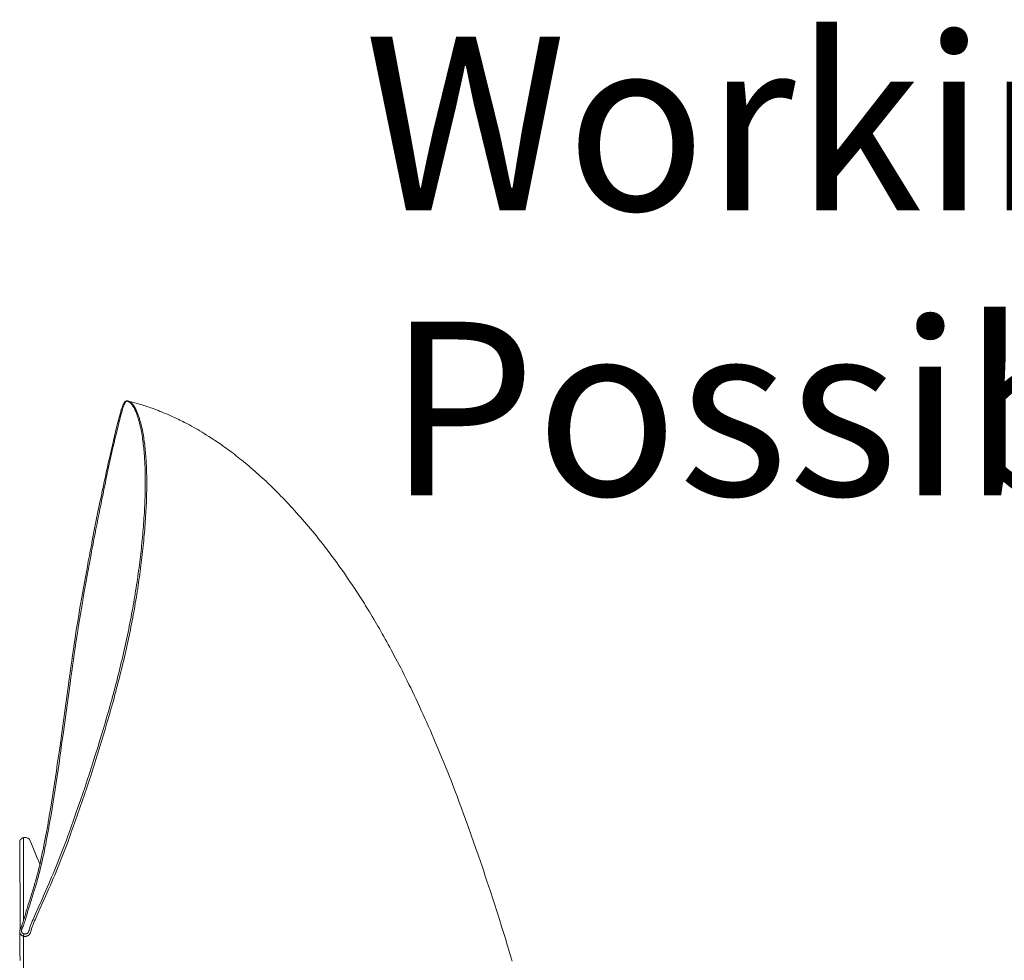
# Model space of a CAD drawing. Units: millimetres. Extents: x 0 to 210, y 0 to 297.
# Drawn here: x 22 to 33, y 76 to 86 of the extents above; entities that cross this region are included whole.
import ezdxf
from ezdxf.enums import TextEntityAlignment as Align

# ---------------------------------------------------------------- set-up
doc = ezdxf.new("R2010")
doc.units = ezdxf.units.MM
doc.header["$LTSCALE"] = 5
doc.linetypes.add('AUSGEZOGEN', pattern=[0])
doc.layers.add('Volllinie breit', color=56, linetype='Continuous', true_color=0x808000)
doc.layers.add('Volllinie schmal', color=96, linetype='Continuous', true_color=0x008000)
doc.styles.add('Arial', font='arial.ttf')

# ---------------------------------------------------------------- blocks, each defined once
blk = doc.blocks.new('TR80-3_PL30_K2_120_DS_nNn064')
at = {"layer": 'Volllinie breit', "color": 56, "linetype": 'AUSGEZOGEN', "lineweight": 18, "true_color": 0x808000}
for points in [[(21.995, 75.947), (21.993, 75.947), (21.99, 75.948), (21.988, 75.949), (21.985, 75.95), (21.983, 75.951), (21.981, 75.952), (21.979, 75.953), (21.977, 75.955), (21.975, 75.956), (21.973, 75.958), (21.971, 75.959), (21.969, 75.961), (21.967, 75.962), (21.966, 75.964), (21.964, 75.966), (21.962, 75.967), (21.961, 75.969), (21.959, 75.972), (21.958, 75.974), (21.957, 75.976), (21.956, 75.978), (21.955, 75.98), (21.954, 75.983), (21.953, 75.985), (21.952, 75.987), (21.952, 75.99), (21.952, 75.992), (21.951, 75.994), (21.951, 75.997), (21.951, 75.999), (21.951, 76.001), (21.951, 76.004), (21.952, 76.007), (21.952, 76.009), (21.953, 76.012), (21.953, 76.015), (21.954, 76.017), (21.955, 76.02), (21.957, 76.025), (21.959, 76.03), (21.961, 76.035), (21.966, 76.046), (21.97, 76.055), (21.974, 76.065), (21.977, 76.074), (21.981, 76.084), (21.984, 76.093), (21.987, 76.103), (21.99, 76.112), (21.993, 76.122), (21.999, 76.141), (22.005, 76.16), (22.016, 76.198), (22.021, 76.218), (22.027, 76.237), (22.033, 76.256), (22.039, 76.275), (22.05, 76.313), (22.063, 76.351), (22.087, 76.427), (22.099, 76.464), (22.105, 76.483), (22.11, 76.502), (22.116, 76.521), (22.122, 76.54), (22.127, 76.559), (22.132, 76.578), (22.138, 76.597), (22.143, 76.616), (22.148, 76.635), (22.153, 76.654), (22.158, 76.673), (22.163, 76.692), (22.172, 76.73), (22.181, 76.768), (22.19, 76.806), (22.199, 76.844), (22.207, 76.882), (22.215, 76.92), (22.223, 76.957), (22.23, 76.995), (22.238, 77.033), (22.245, 77.071), (22.252, 77.108), (22.259, 77.146), (22.266, 77.183), (22.273, 77.221), (22.279, 77.258), (22.286, 77.296), (22.292, 77.333), (22.305, 77.408), (22.317, 77.482), (22.329, 77.556), (22.34, 77.63), (22.351, 77.703), (22.362, 77.777), (22.373, 77.85), (22.384, 77.922), (22.394, 77.995), (22.404, 78.067), (22.415, 78.139), (22.435, 78.282), (22.454, 78.424), (22.473, 78.565), (22.492, 78.704), (22.511, 78.841), (22.521, 78.91), (22.53, 78.978), (22.54, 79.045), (22.55, 79.113), (22.559, 79.18), (22.569, 79.246), (22.579, 79.313), (22.589, 79.379), (22.599, 79.445), (22.61, 79.51), (22.62, 79.575), (22.631, 79.639), (22.641, 79.703), (22.652, 79.767), (22.663, 79.83), (22.674, 79.893), (22.685, 79.956), (22.696, 80.018), (22.707, 80.08), (22.719, 80.141), (22.73, 80.202), (22.741, 80.263), (22.753, 80.324), (22.764, 80.384), (22.776, 80.443), (22.787, 80.502), (22.798, 80.561), (22.81, 80.62), (22.821, 80.678), (22.833, 80.735), (22.844, 80.792), (22.856, 80.849), (22.867, 80.905), (22.879, 80.961), (22.891, 81.017), (22.902, 81.072), (22.914, 81.127), (22.925, 81.181), (22.937, 81.235), (22.948, 81.289), (22.96, 81.342), (22.971, 81.395), (22.983, 81.447), (22.995, 81.499), (23.006, 81.55), (23.018, 81.601), (23.03, 81.652), (23.042, 81.702), (23.054, 81.751), (23.066, 81.801), (23.078, 81.85), (23.084, 81.874), (23.091, 81.898), (23.097, 81.922), (23.104, 81.946), (23.11, 81.97), (23.114, 81.982), (23.117, 81.993), (23.121, 82.005), (23.125, 82.017), (23.129, 82.029), (23.133, 82.042), (23.135, 82.048), (23.138, 82.054), (23.14, 82.061), (23.143, 82.067), (23.146, 82.073), (23.149, 82.079), (23.152, 82.083), (23.155, 82.088), (23.157, 82.092), (23.16, 82.095), (23.162, 82.098), (23.164, 82.1), (23.166, 82.102), (23.168, 82.103), (23.17, 82.105), (23.173, 82.106), (23.174, 82.106), (23.176, 82.107), (23.18, 82.108)], [(23.179, 82.108), (23.183, 82.108), (23.185, 82.109), (23.187, 82.108), (23.189, 82.108), (23.191, 82.108), (23.194, 82.108), (23.196, 82.107), (23.199, 82.107), (23.201, 82.106), (23.204, 82.105), (23.206, 82.104), (23.209, 82.103), (23.211, 82.102), (23.214, 82.101), (23.216, 82.099), (23.221, 82.096), (23.226, 82.093), (23.23, 82.09), (23.233, 82.088), (23.236, 82.086), (23.238, 82.083), (23.241, 82.081), (23.243, 82.079), (23.245, 82.076), (23.25, 82.072), (23.254, 82.067), (23.258, 82.062), (23.261, 82.057), (23.265, 82.052), (23.268, 82.047), (23.271, 82.043), (23.274, 82.038), (23.276, 82.033), (23.279, 82.028), (23.282, 82.024), (23.287, 82.014), (23.291, 82.004), (23.296, 81.995), (23.3, 81.985), (23.304, 81.975), (23.308, 81.965), (23.312, 81.955), (23.316, 81.946), (23.319, 81.936), (23.323, 81.926), (23.326, 81.916), (23.329, 81.906), (23.332, 81.895), (23.335, 81.885), (23.338, 81.875), (23.341, 81.865), (23.344, 81.854), (23.347, 81.844), (23.349, 81.834), (23.352, 81.823), (23.354, 81.813), (23.359, 81.792), (23.364, 81.771), (23.368, 81.75), (23.372, 81.729), (23.375, 81.708), (23.379, 81.687), (23.382, 81.666), (23.385, 81.645), (23.388, 81.624), (23.39, 81.603), (23.393, 81.581), (23.395, 81.56), (23.397, 81.539), (23.399, 81.517), (23.401, 81.495), (23.403, 81.474), (23.404, 81.452), (23.406, 81.43), (23.407, 81.408), (23.408, 81.386), (23.409, 81.364), (23.41, 81.341), (23.411, 81.319), (23.412, 81.297), (23.412, 81.274), (23.413, 81.252), (23.413, 81.229), (23.413, 81.206), (23.414, 81.183), (23.414, 81.161), (23.414, 81.138), (23.413, 81.115), (23.413, 81.091), (23.413, 81.068), (23.412, 81.045), (23.412, 81.022), (23.411, 80.992), (23.41, 80.962), (23.409, 80.932), (23.408, 80.902), (23.406, 80.872), (23.405, 80.842), (23.403, 80.811), (23.401, 80.781), (23.399, 80.75), (23.397, 80.719), (23.395, 80.689), (23.393, 80.658), (23.39, 80.627), (23.387, 80.595), (23.385, 80.564), (23.382, 80.533), (23.379, 80.501), (23.376, 80.469), (23.373, 80.438), (23.369, 80.406), (23.366, 80.374), (23.362, 80.341), (23.358, 80.309), (23.355, 80.277), (23.351, 80.244), (23.347, 80.212), (23.342, 80.179), (23.338, 80.146), (23.334, 80.113), (23.329, 80.081), (23.324, 80.047), (23.319, 80.014), (23.315, 79.981), (23.31, 79.948), (23.304, 79.915), (23.299, 79.881), (23.294, 79.848), (23.288, 79.814), (23.282, 79.781), (23.277, 79.747), (23.271, 79.713), (23.265, 79.679), (23.258, 79.645), (23.252, 79.611), (23.245, 79.577), (23.239, 79.542), (23.232, 79.508), (23.225, 79.473), (23.218, 79.439), (23.211, 79.404), (23.204, 79.369), (23.196, 79.334), (23.188, 79.299), (23.181, 79.264), (23.173, 79.229), (23.165, 79.193), (23.156, 79.158), (23.148, 79.123), (23.14, 79.087), (23.131, 79.051), (23.122, 79.016), (23.113, 78.98), (23.104, 78.944), (23.095, 78.908), (23.086, 78.873), (23.077, 78.837), (23.067, 78.801), (23.058, 78.765), (23.048, 78.729), (23.038, 78.692), (23.029, 78.656), (23.019, 78.62), (23.008, 78.583), (22.998, 78.547), (22.988, 78.511), (22.977, 78.474), (22.967, 78.437), (22.956, 78.401), (22.935, 78.327), (22.913, 78.253), (22.89, 78.179), (22.867, 78.104), (22.844, 78.03), (22.821, 77.955), (22.797, 77.88), (22.772, 77.804), (22.747, 77.729), (22.722, 77.653), (22.697, 77.577), (22.671, 77.5), (22.644, 77.424), (22.618, 77.347), (22.59, 77.27), (22.563, 77.193), (22.549, 77.155), (22.535, 77.116), (22.521, 77.077), (22.507, 77.038), (22.492, 77), (22.478, 76.961), (22.463, 76.922), (22.448, 76.883), (22.433, 76.844), (22.418, 76.805), (22.402, 76.766), (22.386, 76.728), (22.37, 76.689), (22.354, 76.65), (22.337, 76.611), (22.321, 76.572), (22.304, 76.533), (22.287, 76.494), (22.253, 76.416), (22.219, 76.338), (22.184, 76.26), (22.149, 76.182), (22.132, 76.142), (22.123, 76.123), (22.115, 76.103), (22.111, 76.093), (22.107, 76.083), (22.103, 76.073), (22.099, 76.063), (22.095, 76.053), (22.092, 76.043), (22.088, 76.033), (22.085, 76.023), (22.079, 76.003), (22.075, 75.993), (22.074, 75.988), (22.072, 75.983), (22.07, 75.979), (22.068, 75.975), (22.067, 75.972), (22.065, 75.97), (22.064, 75.968), (22.063, 75.966), (22.061, 75.964), (22.059, 75.963), (22.057, 75.961), (22.055, 75.959), (22.053, 75.957), (22.05, 75.956), (22.048, 75.954), (22.045, 75.953), (22.043, 75.952), (22.041, 75.951), (22.038, 75.95), (22.036, 75.949), (22.033, 75.948), (22.031, 75.947), (22.028, 75.946), (22.026, 75.946), (22.023, 75.945), (22.021, 75.945), (22.018, 75.945), (22.016, 75.945), (22.013, 75.945), (22.01, 75.945), (22.008, 75.945), (22.005, 75.945), (22.003, 75.945), (22, 75.945), (21.998, 75.946), (21.995, 75.947)], [(23.179, 82.108), (23.18, 82.108), (23.181, 82.108), (23.181, 82.108), (23.182, 82.108), (23.182, 82.107), (23.183, 82.106), (23.183, 82.106)], [(27.622, 75.658), (27.603, 75.722), (27.584, 75.785), (27.565, 75.848), (27.543, 75.919), (27.521, 75.989), (27.499, 76.058), (27.478, 76.127), (27.459, 76.187), (27.44, 76.247), (27.421, 76.306), (27.402, 76.365), (27.367, 76.473), (27.349, 76.527), (27.331, 76.58), (27.312, 76.637), (27.293, 76.694), (27.274, 76.751), (27.255, 76.808), (27.23, 76.883), (27.204, 76.957), (27.177, 77.034), (27.15, 77.11), (27.122, 77.188), (27.094, 77.265), (27.066, 77.343), (27.038, 77.42), (27.012, 77.489), (26.986, 77.557), (26.968, 77.606), (26.949, 77.654), (26.933, 77.696), (26.917, 77.738), (26.898, 77.785), (26.879, 77.833), (26.857, 77.889), (26.834, 77.945), (26.808, 78.009), (26.781, 78.074), (26.766, 78.11), (26.751, 78.146), (26.735, 78.182), (26.72, 78.218), (26.7, 78.266), (26.679, 78.313), (26.659, 78.36), (26.638, 78.406), (26.617, 78.453), (26.596, 78.499), (26.575, 78.545), (26.554, 78.59), (26.534, 78.634), (26.514, 78.677), (26.493, 78.72), (26.473, 78.763), (26.453, 78.804), (26.433, 78.845), (26.413, 78.885), (26.393, 78.925), (26.375, 78.962), (26.357, 78.998), (26.338, 79.034), (26.32, 79.069), (26.301, 79.105), (26.283, 79.14), (26.264, 79.175), (26.246, 79.21), (26.229, 79.242), (26.212, 79.273), (26.194, 79.305), (26.177, 79.336), (26.16, 79.367), (26.143, 79.398), (26.125, 79.429), (26.108, 79.459), (26.092, 79.487), (26.076, 79.515), (26.06, 79.543), (26.043, 79.57), (26.027, 79.598), (26.011, 79.625), (25.995, 79.652), (25.978, 79.679), (25.963, 79.703), (25.949, 79.727), (25.934, 79.751), (25.919, 79.775), (25.904, 79.799), (25.889, 79.823), (25.874, 79.846), (25.859, 79.87), (25.832, 79.911), (25.805, 79.952), (25.778, 79.993), (25.75, 80.034), (25.726, 80.069), (25.702, 80.105), (25.678, 80.14), (25.653, 80.174), (25.627, 80.211), (25.601, 80.247), (25.576, 80.282), (25.55, 80.317), (25.535, 80.338), (25.519, 80.359), (25.503, 80.38), (25.487, 80.401), (25.468, 80.425), (25.449, 80.45), (25.43, 80.474), (25.411, 80.499), (25.389, 80.526), (25.367, 80.554), (25.344, 80.581), (25.322, 80.608), (25.299, 80.635), (25.277, 80.663), (25.254, 80.689), (25.231, 80.716), (25.208, 80.743), (25.185, 80.769), (25.162, 80.795), (25.139, 80.821), (25.115, 80.847), (25.092, 80.873), (25.069, 80.898), (25.046, 80.923), (25.024, 80.946), (25.002, 80.969), (24.981, 80.991), (24.959, 81.013), (24.938, 81.035), (24.917, 81.057), (24.895, 81.078), (24.874, 81.099), (24.852, 81.121), (24.83, 81.142), (24.809, 81.162), (24.787, 81.183), (24.765, 81.203), (24.743, 81.224), (24.721, 81.243), (24.7, 81.263), (24.678, 81.282), (24.657, 81.301), (24.635, 81.32), (24.614, 81.338), (24.592, 81.357), (24.571, 81.375), (24.549, 81.393), (24.527, 81.411), (24.507, 81.427), (24.487, 81.443), (24.467, 81.459), (24.447, 81.474), (24.427, 81.49), (24.407, 81.506), (24.386, 81.521), (24.366, 81.536), (24.347, 81.55), (24.329, 81.564), (24.31, 81.577), (24.291, 81.59), (24.273, 81.604), (24.254, 81.617), (24.235, 81.63), (24.216, 81.642), (24.202, 81.652), (24.187, 81.662), (24.158, 81.681), (24.13, 81.699), (24.103, 81.716), (24.076, 81.733), (24.05, 81.749), (24.025, 81.764), (24.001, 81.778), (23.978, 81.791), (23.954, 81.804), (23.93, 81.818), (23.905, 81.832), (23.877, 81.847), (23.848, 81.861), (23.831, 81.87), (23.813, 81.879), (23.795, 81.888), (23.777, 81.897), (23.756, 81.907), (23.735, 81.917), (23.713, 81.927), (23.692, 81.937), (23.667, 81.948), (23.641, 81.959), (23.616, 81.969), (23.591, 81.98), (23.577, 81.986), (23.562, 81.991), (23.548, 81.997), (23.534, 82.002), (23.505, 82.013), (23.476, 82.024), (23.46, 82.029), (23.443, 82.035), (23.427, 82.041), (23.411, 82.046), (23.394, 82.051), (23.378, 82.057), (23.362, 82.062), (23.345, 82.067), (23.327, 82.072), (23.308, 82.077), (23.29, 82.082), (23.271, 82.087), (23.234, 82.097), (23.197, 82.107)], [(21.995, 77.081), (21.995, 77.081), (21.993, 77.08), (21.99, 77.08), (21.988, 77.079), (21.985, 77.078), (21.983, 77.077), (21.981, 77.076), (21.979, 77.074), (21.977, 77.073), (21.975, 77.072), (21.973, 77.071), (21.971, 77.069), (21.969, 77.068), (21.967, 77.066), (21.966, 77.065), (21.964, 77.063), (21.962, 77.061), (21.961, 77.059), (21.96, 77.057), (21.958, 77.055), (21.957, 77.053), (21.956, 77.051), (21.955, 77.049), (21.954, 77.047), (21.953, 77.044), (21.952, 77.042), (21.952, 77.04), (21.951, 77.038), (21.951, 77.035), (21.951, 77.033), (21.951, 77.031), (21.951, 77.029), (21.951, 77.026), (21.952, 77.024), (21.953, 77.022)], [(21.952, 77.022), (21.953, 76.91), (21.953, 76.76), (21.954, 76.624), (21.955, 76.505), (21.955, 76.41), (21.956, 76.305), (21.956, 76.208), (21.957, 76.101), (21.957, 76.02)], [(22.183, 76.779), (22.149, 76.855), (22.085, 77.008), (22.072, 77.046), (22.063, 77.062), (22.045, 77.075), (22.026, 77.082), (22.005, 77.083), (21.995, 77.081), (21.995, 77.081), (21.995, 77.081)], [(21.952, 76.006), (21.952, 75.943), (21.953, 75.882), (21.953, 75.818), (21.954, 75.759), (21.955, 75.668)]]:
    blk.add_lwpolyline(points, dxfattribs=at)
blk.add_lwpolyline([(23.18, 82.108), (23.179, 82.108)], close=True, dxfattribs=at)
at = {"layer": 'Volllinie schmal', "color": 56, "linetype": 'AUSGEZOGEN', "lineweight": 18, "true_color": 0x808000}
for p, q in [((21.995, 76.135), (21.995, 77.081)), ((21.995, 72.35), (21.995, 75.947))]:
    blk.add_line(p, q, dxfattribs=at)
for points in [[(23.183, 82.106), (23.181, 82.105), (23.179, 82.104), (23.177, 82.103), (23.176, 82.102), (23.175, 82.102), (23.173, 82.1), (23.17, 82.097), (23.168, 82.094), (23.166, 82.092), (23.165, 82.089), (23.162, 82.085), (23.161, 82.082), (23.159, 82.079), (23.157, 82.073), (23.154, 82.067), (23.152, 82.062), (23.147, 82.05), (23.143, 82.038), (23.14, 82.027), (23.136, 82.015), (23.132, 82.003), (23.129, 81.991), (23.122, 81.967), (23.116, 81.943), (23.109, 81.919), (23.103, 81.895), (23.097, 81.871), (23.084, 81.822), (23.072, 81.773), (23.06, 81.723), (23.048, 81.672), (23.037, 81.622), (23.025, 81.571), (23.013, 81.519), (23.002, 81.467), (22.99, 81.415), (22.979, 81.362), (22.967, 81.309), (22.956, 81.255), (22.944, 81.201), (22.933, 81.147), (22.921, 81.092), (22.91, 81.036), (22.898, 80.981), (22.887, 80.924), (22.875, 80.868), (22.864, 80.811), (22.852, 80.753), (22.841, 80.696), (22.829, 80.637), (22.818, 80.579), (22.806, 80.52), (22.795, 80.461), (22.783, 80.401), (22.772, 80.341), (22.761, 80.281), (22.749, 80.22), (22.738, 80.159), (22.727, 80.097), (22.716, 80.035), (22.705, 79.973), (22.693, 79.91), (22.683, 79.847), (22.672, 79.783), (22.661, 79.719), (22.65, 79.655), (22.64, 79.59), (22.629, 79.525), (22.619, 79.46), (22.609, 79.394), (22.599, 79.328), (22.589, 79.262), (22.579, 79.195), (22.569, 79.128), (22.56, 79.06), (22.55, 78.992), (22.54, 78.924), (22.531, 78.856), (22.512, 78.717), (22.493, 78.578), (22.474, 78.437), (22.454, 78.295), (22.434, 78.152), (22.424, 78.08), (22.414, 78.008), (22.404, 77.935), (22.393, 77.862), (22.382, 77.789), (22.371, 77.715), (22.36, 77.641), (22.348, 77.567), (22.336, 77.493), (22.324, 77.418), (22.312, 77.343), (22.305, 77.306), (22.299, 77.268), (22.292, 77.231), (22.286, 77.193), (22.279, 77.155), (22.272, 77.117), (22.265, 77.08), (22.257, 77.042), (22.25, 77.004), (22.242, 76.966), (22.235, 76.928), (22.227, 76.89), (22.218, 76.852), (22.21, 76.814), (22.201, 76.776), (22.192, 76.738), (22.182, 76.7), (22.178, 76.68), (22.173, 76.661), (22.168, 76.642), (22.163, 76.623), (22.157, 76.604), (22.152, 76.585), (22.147, 76.566), (22.141, 76.547), (22.136, 76.528), (22.13, 76.509), (22.124, 76.49), (22.118, 76.471), (22.106, 76.433), (22.082, 76.357), (22.07, 76.319), (22.058, 76.28), (22.052, 76.261), (22.046, 76.242), (22.04, 76.223), (22.035, 76.203), (22.024, 76.165), (22.019, 76.146), (22.016, 76.136), (22.013, 76.126), (22.01, 76.117), (22.007, 76.107), (22.004, 76.098), (22, 76.088), (21.997, 76.078), (21.993, 76.069), (21.989, 76.06), (21.985, 76.05), (21.98, 76.041), (21.978, 76.036), (21.976, 76.031), (21.975, 76.026), (21.974, 76.024), (21.973, 76.021), (21.972, 76.019), (21.972, 76.016), (21.972, 76.014), (21.971, 76.011), (21.971, 76.008), (21.971, 76.005), (21.972, 76.002), (21.972, 76), (21.972, 75.999), (21.973, 75.997), (21.974, 75.996), (21.974, 75.994), (21.975, 75.993), (21.977, 75.99), (21.979, 75.987), (21.981, 75.985), (21.983, 75.982), (21.986, 75.98), (21.988, 75.978), (21.991, 75.977), (21.994, 75.975), (22.001, 75.973)], [(22.001, 75.973), (22.004, 75.972), (22.007, 75.972), (22.011, 75.972), (22.014, 75.972), (22.018, 75.972), (22.021, 75.973), (22.025, 75.973), (22.028, 75.974), (22.032, 75.976), (22.035, 75.977), (22.038, 75.979), (22.04, 75.98), (22.041, 75.981), (22.043, 75.983), (22.044, 75.984), (22.045, 75.985), (22.047, 75.986), (22.048, 75.988), (22.048, 75.989), (22.05, 75.992), (22.051, 75.994), (22.052, 75.997), (22.054, 76.002), (22.056, 76.007), (22.058, 76.012), (22.06, 76.018), (22.066, 76.038), (22.069, 76.048), (22.073, 76.058), (22.076, 76.068), (22.08, 76.078), (22.084, 76.088), (22.088, 76.098), (22.092, 76.108), (22.096, 76.118), (22.104, 76.138), (22.113, 76.158), (22.13, 76.197), (22.165, 76.275), (22.2, 76.354), (22.234, 76.432), (22.268, 76.509), (22.285, 76.548), (22.302, 76.587), (22.318, 76.626), (22.335, 76.665), (22.351, 76.704), (22.367, 76.742), (22.383, 76.781), (22.399, 76.82), (22.414, 76.859), (22.429, 76.898), (22.444, 76.937), (22.459, 76.975), (22.473, 77.014), (22.488, 77.053), (22.502, 77.092), (22.516, 77.13), (22.544, 77.207), (22.571, 77.284), (22.599, 77.361), (22.625, 77.438), (22.652, 77.514), (22.678, 77.59), (22.703, 77.666), (22.728, 77.742), (22.753, 77.818), (22.778, 77.893), (22.802, 77.968), (22.825, 78.043), (22.849, 78.117), (22.871, 78.192), (22.894, 78.266), (22.916, 78.339), (22.937, 78.413), (22.948, 78.45), (22.959, 78.486), (22.969, 78.523), (22.98, 78.559), (22.99, 78.596), (23, 78.632), (23.01, 78.668), (23.02, 78.704), (23.03, 78.74), (23.039, 78.776), (23.049, 78.812), (23.058, 78.848), (23.068, 78.884), (23.077, 78.92), (23.086, 78.956), (23.095, 78.991), (23.104, 79.027), (23.112, 79.062), (23.121, 79.097), (23.129, 79.133), (23.138, 79.168), (23.146, 79.203), (23.154, 79.238), (23.162, 79.273), (23.17, 79.308), (23.177, 79.343), (23.185, 79.378), (23.192, 79.412), (23.199, 79.447), (23.206, 79.481), (23.213, 79.516), (23.22, 79.55), (23.227, 79.585), (23.233, 79.619), (23.24, 79.653), (23.246, 79.687), (23.252, 79.721), (23.258, 79.755), (23.264, 79.789), (23.27, 79.823), (23.276, 79.857), (23.281, 79.89), (23.286, 79.924), (23.292, 79.957), (23.297, 79.99), (23.302, 80.024), (23.306, 80.057), (23.311, 80.089), (23.316, 80.122), (23.32, 80.155), (23.325, 80.187), (23.329, 80.22), (23.333, 80.252), (23.337, 80.285), (23.341, 80.317), (23.344, 80.349), (23.348, 80.381), (23.352, 80.413), (23.355, 80.444), (23.358, 80.476), (23.361, 80.508), (23.364, 80.539), (23.367, 80.57), (23.37, 80.602), (23.373, 80.633), (23.375, 80.664), (23.378, 80.695), (23.38, 80.726), (23.382, 80.757), (23.384, 80.788), (23.386, 80.818), (23.387, 80.849), (23.389, 80.879), (23.391, 80.909), (23.392, 80.94), (23.393, 80.97), (23.394, 80.999), (23.395, 81.029), (23.395, 81.052), (23.396, 81.075), (23.396, 81.098), (23.397, 81.121), (23.397, 81.144), (23.397, 81.167), (23.397, 81.19), (23.397, 81.212), (23.397, 81.235), (23.396, 81.257), (23.396, 81.28), (23.395, 81.302), (23.395, 81.324), (23.394, 81.347), (23.393, 81.369), (23.392, 81.391), (23.391, 81.413), (23.389, 81.435), (23.388, 81.457), (23.386, 81.479), (23.385, 81.5), (23.383, 81.522), (23.381, 81.544), (23.379, 81.565), (23.377, 81.587), (23.374, 81.608), (23.372, 81.629), (23.369, 81.65), (23.366, 81.672), (23.363, 81.693), (23.359, 81.714), (23.356, 81.735), (23.352, 81.755), (23.348, 81.776), (23.344, 81.796), (23.339, 81.817), (23.335, 81.837), (23.332, 81.847), (23.329, 81.857), (23.327, 81.867), (23.324, 81.878), (23.321, 81.888), (23.318, 81.898), (23.315, 81.908), (23.312, 81.918), (23.309, 81.928), (23.305, 81.938), (23.302, 81.948), (23.298, 81.957), (23.294, 81.967), (23.291, 81.977), (23.287, 81.987), (23.282, 81.997), (23.278, 82.006), (23.273, 82.016), (23.268, 82.026), (23.266, 82.031), (23.263, 82.035), (23.26, 82.04), (23.258, 82.045), (23.255, 82.05), (23.252, 82.054), (23.248, 82.059), (23.245, 82.064), (23.242, 82.068), (23.238, 82.073), (23.234, 82.077), (23.23, 82.082), (23.227, 82.084), (23.225, 82.086), (23.223, 82.088), (23.22, 82.09), (23.216, 82.093), (23.212, 82.096), (23.208, 82.098), (23.203, 82.101), (23.199, 82.102), (23.197, 82.103), (23.195, 82.104), (23.192, 82.105), (23.19, 82.105), (23.189, 82.105), (23.186, 82.106), (23.183, 82.106)], [(22.001, 75.973), (21.998, 75.966), (21.997, 75.962), (21.997, 75.958), (21.996, 75.955), (21.995, 75.951), (21.995, 75.949), (21.995, 75.947)]]:
    blk.add_lwpolyline(points, dxfattribs=at)

msp = doc.modelspace()

# ---------------------------------------------------------------- block references
msp.add_blockref('TR80-3_PL30_K2_120_DS_nNn064', (0, 0))

# ---------------------------------------------------------------- texts
at = {"layer": 'Volllinie breit', "color": 96, "linetype": 'AUSGEZOGEN', "lineweight": 18, "true_color": 0x008000, "style": 'Arial'}
for s, width, p, p2 in [('Working range %%p60%%d', 1.017828, (25.91901, 84.30325), (51.03901, 84.30325)), ("Possibilité d'orientation", 1.063523, (26.1816, 81.02035), (56.4516, 81.02035))]:
    msp.add_text(s, height=2, dxfattribs=dict(at, width=width)).set_placement(p, p2, align=Align.FIT)

doc.saveas('drawing.dxf')
